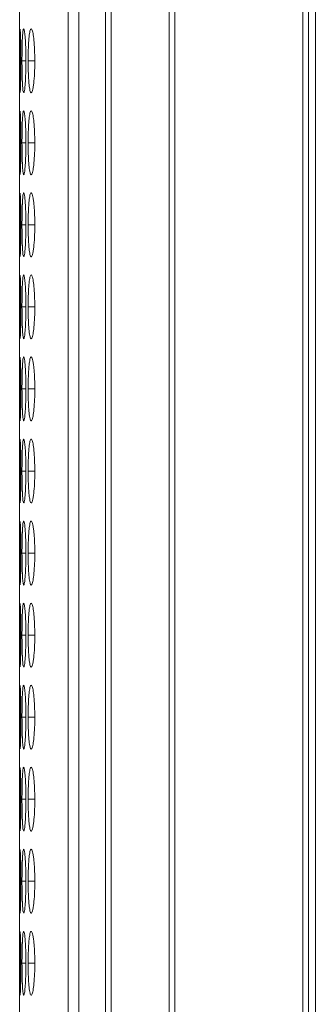
# Model space of a CAD drawing. Units: millimetres. Extents: x 482 to 21998, y 152 to 12871.
# Drawn here: x 7347 to 7361, y 6878 to 6924 of the extents above; entities that cross this region are included whole.
import ezdxf

# ---------------------------------------------------------------- set-up
doc = ezdxf.new("R2010")
doc.units = ezdxf.units.MM
doc.layers.add('Flowair', color=1, linetype='Continuous')

# ---------------------------------------------------------------- blocks, each defined once
blk = doc.blocks.new('elisC150')
at = {"layer": 'Flowair', "linetype": 'Continuous', "lineweight": 15}
for p, q in [((872.004, -2823.628), (-625.996, -2823.628)), ((-327.996, -2824.283), (-626.496, -2824.283)), ((-626.496, -2824.797), (-327.996, -2824.797)), ((-327.996, -2836.843), (-626.496, -2836.843)), ((-626.496, -2837.386), (-327.996, -2837.386)), ((-327.996, -2842.84), (-626.496, -2842.84)), ((-626.496, -2843.378), (-327.996, -2843.378)), ((-626.496, -2845.858), (-327.996, -2845.858)), ((-626.496, -2846.885), (-327.996, -2846.885)), ((-447.346, -2850.015), (-447.346, -2850.64)), ((-439.646, -2850.015), (-439.646, -2850.64)), ((-431.946, -2850.015), (-431.946, -2850.64)), ((-424.246, -2850.015), (-424.246, -2850.64)), ((-416.546, -2850.015), (-416.546, -2850.64)), ((-408.846, -2850.015), (-408.846, -2850.64)), ((-401.146, -2850.015), (-401.146, -2850.64)), ((-393.446, -2850.015), (-393.446, -2850.64)), ((-385.746, -2850.015), (-385.746, -2850.64)), ((-378.046, -2850.015), (-378.046, -2850.64)), ((-370.346, -2850.015), (-370.346, -2850.64)), ((-362.646, -2850.015), (-362.646, -2850.64)), ((-626.496, -2851.437), (-327.996, -2851.437)), ((-447.346, -2850.847), (-447.346, -2851.218)), ((-439.646, -2850.847), (-439.646, -2851.218)), ((-431.946, -2850.847), (-431.946, -2851.218)), ((-424.246, -2850.847), (-424.246, -2851.218)), ((-416.546, -2850.847), (-416.546, -2851.218)), ((-408.846, -2850.847), (-408.846, -2851.218)), ((-401.146, -2850.847), (-401.146, -2851.218)), ((-393.446, -2850.847), (-393.446, -2851.218)), ((-385.746, -2850.847), (-385.746, -2851.218)), ((-378.046, -2850.847), (-378.046, -2851.218)), ((-370.346, -2850.847), (-370.346, -2851.218)), ((-362.646, -2850.847), (-362.646, -2851.218))]:
    blk.add_line(p, q, dxfattribs=at)
for points, knots in [([(-447.346, -2850.015), (-447.699, -2850.018), (-448.397, -2850.026), (-449.292, -2850.091), (-449.953, -2850.179), (-450.333, -2850.284), (-450.384, -2850.394), (-450.074, -2850.491), (-449.448, -2850.568), (-448.608, -2850.622), (-447.843, -2850.639), (-447.422, -2850.639), (-447.346, -2850.64)], [0, 0, 0, 0, 0.11186, 0.220978, 0.325098, 0.432656, 0.544201, 0.653186, 0.755227, 0.865404, 0.975765, 1, 1, 1, 1]), ([(-447.346, -2850.64), (-447.147, -2850.64), (-446.952, -2850.638), (-446.567, -2850.632), (-446.375, -2850.627), (-446.011, -2850.613), (-445.84, -2850.604), (-445.516, -2850.584), (-445.363, -2850.572), (-445.085, -2850.546), (-444.958, -2850.532), (-444.735, -2850.501), (-444.64, -2850.484), (-444.418, -2850.431), (-444.347, -2850.391), (-444.346, -2850.329), (-444.363, -2850.308), (-444.434, -2850.267), (-444.488, -2850.247), (-444.638, -2850.207), (-444.735, -2850.188), (-444.956, -2850.151), (-445.081, -2850.134), (-445.5, -2850.086), (-445.827, -2850.059), (-446.376, -2850.032), (-446.564, -2850.026), (-446.949, -2850.017), (-447.147, -2850.015), (-447.346, -2850.015)], [0, 0, 0, 0, 0.0625, 0.0625, 0.125, 0.125, 0.1875, 0.1875, 0.25, 0.25, 0.3125, 0.3125, 0.375, 0.375, 0.5, 0.5, 0.5625, 0.5625, 0.625, 0.625, 0.6875, 0.6875, 0.75, 0.75, 0.875, 0.875, 0.9375, 0.9375, 1, 1, 1, 1]), ([(-439.646, -2850.015), (-439.999, -2850.018), (-440.697, -2850.026), (-441.592, -2850.091), (-442.253, -2850.179), (-442.633, -2850.284), (-442.684, -2850.394), (-442.374, -2850.491), (-441.748, -2850.568), (-440.908, -2850.622), (-440.143, -2850.639), (-439.722, -2850.639), (-439.646, -2850.64)], [0, 0, 0, 0, 0.11186, 0.220978, 0.325098, 0.432654, 0.544199, 0.653185, 0.755226, 0.865398, 0.975758, 1, 1, 1, 1]), ([(-439.646, -2850.64), (-439.297, -2850.637), (-438.607, -2850.632), (-437.723, -2850.582), (-437.026, -2850.51), (-436.653, -2850.416), (-436.615, -2850.307), (-436.906, -2850.201), (-437.548, -2850.107), (-438.39, -2850.039), (-439.152, -2850.016), (-439.566, -2850.015), (-439.646, -2850.015)], [0, 0, 0, 0, 0.110211, 0.218323, 0.32193, 0.436827, 0.537703, 0.654167, 0.755115, 0.867722, 0.974523, 1, 1, 1, 1]), ([(-431.946, -2850.015), (-432.145, -2850.015), (-432.34, -2850.017), (-432.725, -2850.025), (-432.916, -2850.032), (-433.28, -2850.05), (-433.452, -2850.061), (-433.776, -2850.086), (-433.93, -2850.101), (-434.205, -2850.133), (-434.328, -2850.151), (-434.545, -2850.188), (-434.637, -2850.207), (-434.861, -2850.267), (-434.942, -2850.309), (-434.948, -2850.37), (-434.931, -2850.39), (-434.857, -2850.429), (-434.802, -2850.448), (-434.652, -2850.484), (-434.555, -2850.501), (-434.334, -2850.532), (-434.208, -2850.546), (-433.928, -2850.572), (-433.776, -2850.584), (-433.453, -2850.604), (-433.279, -2850.613), (-432.915, -2850.627), (-432.727, -2850.632), (-432.342, -2850.638), (-432.144, -2850.64), (-431.946, -2850.64)], [0, 0, 0, 0, 0.0625, 0.0625, 0.125, 0.125, 0.1875, 0.1875, 0.25, 0.25, 0.3125, 0.3125, 0.375, 0.375, 0.5, 0.5, 0.5625, 0.5625, 0.625, 0.625, 0.6875, 0.6875, 0.75, 0.75, 0.8125, 0.8125, 0.875, 0.875, 0.9375, 0.9375, 1, 1, 1, 1]), ([(-431.946, -2850.64), (-431.747, -2850.64), (-431.552, -2850.638), (-431.167, -2850.632), (-430.975, -2850.627), (-430.611, -2850.613), (-430.44, -2850.604), (-430.116, -2850.584), (-429.963, -2850.572), (-429.685, -2850.546), (-429.558, -2850.532), (-429.335, -2850.501), (-429.24, -2850.484), (-429.018, -2850.431), (-428.947, -2850.391), (-428.946, -2850.329), (-428.963, -2850.308), (-429.034, -2850.267), (-429.088, -2850.247), (-429.238, -2850.207), (-429.335, -2850.188), (-429.556, -2850.151), (-429.681, -2850.134), (-430.1, -2850.086), (-430.427, -2850.059), (-430.976, -2850.032), (-431.164, -2850.026), (-431.549, -2850.017), (-431.748, -2850.015), (-431.946, -2850.015)], [0, 0, 0, 0, 0.0625, 0.0625, 0.125, 0.125, 0.1875, 0.1875, 0.25, 0.25, 0.3125, 0.3125, 0.375, 0.375, 0.5, 0.5, 0.5625, 0.5625, 0.625, 0.625, 0.6875, 0.6875, 0.75, 0.75, 0.875, 0.875, 0.9375, 0.9375, 1, 1, 1, 1]), ([(-424.246, -2850.015), (-424.599, -2850.018), (-425.297, -2850.026), (-426.192, -2850.091), (-426.853, -2850.179), (-427.233, -2850.284), (-427.284, -2850.394), (-426.974, -2850.491), (-426.348, -2850.568), (-425.508, -2850.622), (-424.743, -2850.639), (-424.322, -2850.639), (-424.246, -2850.64)], [0, 0, 0, 0, 0.11186, 0.220978, 0.325098, 0.432654, 0.544199, 0.653185, 0.755226, 0.865398, 0.975758, 1, 1, 1, 1]), ([(-424.246, -2850.64), (-423.897, -2850.637), (-423.207, -2850.632), (-422.323, -2850.582), (-421.626, -2850.51), (-421.253, -2850.416), (-421.215, -2850.307), (-421.506, -2850.201), (-422.148, -2850.107), (-422.99, -2850.039), (-423.752, -2850.016), (-424.166, -2850.015), (-424.246, -2850.015)], [0, 0, 0, 0, 0.110211, 0.218323, 0.32193, 0.436827, 0.537703, 0.654167, 0.755115, 0.867722, 0.974523, 1, 1, 1, 1]), ([(-416.546, -2850.015), (-416.745, -2850.015), (-416.94, -2850.017), (-417.325, -2850.025), (-417.516, -2850.032), (-417.88, -2850.05), (-418.052, -2850.061), (-418.376, -2850.086), (-418.53, -2850.101), (-418.805, -2850.133), (-418.928, -2850.151), (-419.145, -2850.188), (-419.237, -2850.207), (-419.461, -2850.267), (-419.542, -2850.309), (-419.548, -2850.37), (-419.531, -2850.39), (-419.457, -2850.429), (-419.402, -2850.448), (-419.252, -2850.484), (-419.155, -2850.501), (-418.934, -2850.532), (-418.808, -2850.546), (-418.528, -2850.572), (-418.376, -2850.584), (-418.053, -2850.604), (-417.879, -2850.613), (-417.515, -2850.627), (-417.327, -2850.632), (-416.942, -2850.638), (-416.744, -2850.64), (-416.546, -2850.64)], [0, 0, 0, 0, 0.0625, 0.0625, 0.125, 0.125, 0.1875, 0.1875, 0.25, 0.25, 0.3125, 0.3125, 0.375, 0.375, 0.5, 0.5, 0.5625, 0.5625, 0.625, 0.625, 0.6875, 0.6875, 0.75, 0.75, 0.8125, 0.8125, 0.875, 0.875, 0.9375, 0.9375, 1, 1, 1, 1]), ([(-416.546, -2850.64), (-416.197, -2850.637), (-415.507, -2850.632), (-414.623, -2850.582), (-413.926, -2850.51), (-413.553, -2850.416), (-413.515, -2850.307), (-413.806, -2850.201), (-414.448, -2850.107), (-415.29, -2850.039), (-416.052, -2850.016), (-416.466, -2850.015), (-416.546, -2850.015)], [0, 0, 0, 0, 0.110218, 0.218325, 0.321932, 0.436829, 0.537705, 0.654167, 0.755116, 0.867728, 0.974529, 1, 1, 1, 1]), ([(-408.846, -2850.015), (-409.199, -2850.018), (-409.897, -2850.026), (-410.792, -2850.091), (-411.453, -2850.179), (-411.833, -2850.284), (-411.884, -2850.394), (-411.574, -2850.491), (-410.948, -2850.568), (-410.108, -2850.622), (-409.343, -2850.639), (-408.922, -2850.639), (-408.846, -2850.64)], [0, 0, 0, 0, 0.111866, 0.220978, 0.325098, 0.432656, 0.544201, 0.653187, 0.755227, 0.865404, 0.975758, 1, 1, 1, 1]), ([(-408.846, -2850.64), (-408.647, -2850.64), (-408.452, -2850.638), (-408.067, -2850.632), (-407.875, -2850.627), (-407.511, -2850.613), (-407.34, -2850.604), (-407.016, -2850.584), (-406.863, -2850.572), (-406.585, -2850.546), (-406.458, -2850.532), (-406.235, -2850.501), (-406.14, -2850.484), (-405.918, -2850.431), (-405.847, -2850.391), (-405.846, -2850.329), (-405.863, -2850.308), (-405.934, -2850.267), (-405.988, -2850.247), (-406.138, -2850.207), (-406.235, -2850.188), (-406.456, -2850.151), (-406.581, -2850.134), (-407, -2850.086), (-407.327, -2850.059), (-407.876, -2850.032), (-408.064, -2850.026), (-408.449, -2850.017), (-408.647, -2850.015), (-408.846, -2850.015)], [0, 0, 0, 0, 0.0625, 0.0625, 0.125, 0.125, 0.1875, 0.1875, 0.25, 0.25, 0.3125, 0.3125, 0.375, 0.375, 0.5, 0.5, 0.5625, 0.5625, 0.625, 0.625, 0.6875, 0.6875, 0.75, 0.75, 0.875, 0.875, 0.9375, 0.9375, 1, 1, 1, 1]), ([(-401.146, -2850.015), (-401.345, -2850.015), (-401.54, -2850.017), (-401.925, -2850.025), (-402.116, -2850.032), (-402.48, -2850.05), (-402.652, -2850.061), (-402.976, -2850.086), (-403.13, -2850.101), (-403.405, -2850.133), (-403.528, -2850.151), (-403.745, -2850.188), (-403.837, -2850.207), (-404.061, -2850.267), (-404.142, -2850.309), (-404.148, -2850.37), (-404.131, -2850.39), (-404.057, -2850.429), (-404.002, -2850.448), (-403.852, -2850.484), (-403.755, -2850.501), (-403.534, -2850.532), (-403.408, -2850.546), (-403.128, -2850.572), (-402.976, -2850.584), (-402.653, -2850.604), (-402.479, -2850.613), (-402.115, -2850.627), (-401.927, -2850.632), (-401.542, -2850.638), (-401.344, -2850.64), (-401.146, -2850.64)], [0, 0, 0, 0, 0.0625, 0.0625, 0.125, 0.125, 0.1875, 0.1875, 0.25, 0.25, 0.3125, 0.3125, 0.375, 0.375, 0.5, 0.5, 0.5625, 0.5625, 0.625, 0.625, 0.6875, 0.6875, 0.75, 0.75, 0.8125, 0.8125, 0.875, 0.875, 0.9375, 0.9375, 1, 1, 1, 1]), ([(-401.146, -2850.64), (-400.797, -2850.637), (-400.107, -2850.632), (-399.223, -2850.582), (-398.526, -2850.51), (-398.153, -2850.416), (-398.115, -2850.307), (-398.406, -2850.201), (-399.048, -2850.107), (-399.89, -2850.039), (-400.652, -2850.016), (-401.066, -2850.015), (-401.146, -2850.015)], [0, 0, 0, 0, 0.110217, 0.218324, 0.321931, 0.436828, 0.537704, 0.654168, 0.755116, 0.867729, 0.974523, 1, 1, 1, 1]), ([(-393.446, -2850.015), (-393.799, -2850.018), (-394.497, -2850.026), (-395.392, -2850.091), (-396.053, -2850.179), (-396.433, -2850.284), (-396.484, -2850.394), (-396.174, -2850.491), (-395.548, -2850.568), (-394.708, -2850.622), (-393.943, -2850.639), (-393.522, -2850.639), (-393.446, -2850.64)], [0, 0, 0, 0, 0.111867, 0.220979, 0.325098, 0.432657, 0.544202, 0.653186, 0.755227, 0.865404, 0.975765, 1, 1, 1, 1]), ([(-393.446, -2850.64), (-393.247, -2850.64), (-393.052, -2850.638), (-392.667, -2850.632), (-392.475, -2850.627), (-392.111, -2850.613), (-391.94, -2850.604), (-391.616, -2850.584), (-391.463, -2850.572), (-391.185, -2850.546), (-391.058, -2850.532), (-390.835, -2850.501), (-390.74, -2850.484), (-390.518, -2850.431), (-390.447, -2850.391), (-390.446, -2850.329), (-390.463, -2850.308), (-390.534, -2850.267), (-390.588, -2850.247), (-390.738, -2850.207), (-390.835, -2850.188), (-391.056, -2850.151), (-391.181, -2850.134), (-391.6, -2850.086), (-391.927, -2850.059), (-392.476, -2850.032), (-392.664, -2850.026), (-393.049, -2850.017), (-393.247, -2850.015), (-393.446, -2850.015)], [0, 0, 0, 0, 0.0625, 0.0625, 0.125, 0.125, 0.1875, 0.1875, 0.25, 0.25, 0.3125, 0.3125, 0.375, 0.375, 0.5, 0.5, 0.5625, 0.5625, 0.625, 0.625, 0.6875, 0.6875, 0.75, 0.75, 0.875, 0.875, 0.9375, 0.9375, 1, 1, 1, 1]), ([(-385.746, -2850.015), (-386.099, -2850.018), (-386.797, -2850.026), (-387.692, -2850.091), (-388.353, -2850.179), (-388.733, -2850.284), (-388.784, -2850.394), (-388.474, -2850.491), (-387.848, -2850.568), (-387.008, -2850.622), (-386.243, -2850.639), (-385.822, -2850.639), (-385.746, -2850.64)], [0, 0, 0, 0, 0.11186, 0.220978, 0.325097, 0.432655, 0.5442, 0.653186, 0.755226, 0.865398, 0.975758, 1, 1, 1, 1]), ([(-385.746, -2850.64), (-385.397, -2850.637), (-384.707, -2850.632), (-383.823, -2850.582), (-383.126, -2850.51), (-382.753, -2850.416), (-382.715, -2850.307), (-383.006, -2850.201), (-383.648, -2850.107), (-384.49, -2850.039), (-385.252, -2850.016), (-385.666, -2850.015), (-385.746, -2850.015)], [0, 0, 0, 0, 0.110211, 0.218324, 0.321927, 0.436826, 0.537703, 0.654167, 0.755115, 0.867728, 0.974523, 1, 1, 1, 1]), ([(-378.046, -2850.015), (-378.399, -2850.018), (-379.097, -2850.026), (-379.992, -2850.091), (-380.653, -2850.179), (-381.033, -2850.284), (-381.084, -2850.394), (-380.774, -2850.491), (-380.148, -2850.568), (-379.308, -2850.622), (-378.543, -2850.639), (-378.122, -2850.639), (-378.046, -2850.64)], [0, 0, 0, 0, 0.11186, 0.220978, 0.325098, 0.432656, 0.544201, 0.653186, 0.755227, 0.865404, 0.975765, 1, 1, 1, 1]), ([(-378.046, -2850.64), (-377.847, -2850.64), (-377.652, -2850.638), (-377.267, -2850.632), (-377.075, -2850.627), (-376.711, -2850.613), (-376.54, -2850.604), (-376.216, -2850.584), (-376.063, -2850.572), (-375.785, -2850.546), (-375.658, -2850.532), (-375.435, -2850.501), (-375.34, -2850.484), (-375.118, -2850.431), (-375.047, -2850.391), (-375.046, -2850.329), (-375.063, -2850.308), (-375.134, -2850.267), (-375.188, -2850.247), (-375.338, -2850.207), (-375.435, -2850.188), (-375.656, -2850.151), (-375.781, -2850.134), (-376.2, -2850.086), (-376.527, -2850.059), (-377.076, -2850.032), (-377.264, -2850.026), (-377.649, -2850.017), (-377.847, -2850.015), (-378.046, -2850.015)], [0, 0, 0, 0, 0.0625, 0.0625, 0.125, 0.125, 0.1875, 0.1875, 0.25, 0.25, 0.3125, 0.3125, 0.375, 0.375, 0.5, 0.5, 0.5625, 0.5625, 0.625, 0.625, 0.6875, 0.6875, 0.75, 0.75, 0.875, 0.875, 0.9375, 0.9375, 1, 1, 1, 1]), ([(-370.346, -2850.015), (-370.545, -2850.015), (-370.74, -2850.017), (-371.125, -2850.025), (-371.316, -2850.032), (-371.68, -2850.05), (-371.852, -2850.061), (-372.176, -2850.086), (-372.33, -2850.101), (-372.605, -2850.133), (-372.728, -2850.151), (-372.945, -2850.188), (-373.037, -2850.207), (-373.261, -2850.267), (-373.342, -2850.309), (-373.348, -2850.37), (-373.331, -2850.39), (-373.257, -2850.429), (-373.202, -2850.448), (-373.052, -2850.484), (-372.955, -2850.501), (-372.734, -2850.532), (-372.608, -2850.546), (-372.328, -2850.572), (-372.176, -2850.584), (-371.853, -2850.604), (-371.679, -2850.613), (-371.315, -2850.627), (-371.127, -2850.632), (-370.742, -2850.638), (-370.544, -2850.64), (-370.346, -2850.64)], [0, 0, 0, 0, 0.0625, 0.0625, 0.125, 0.125, 0.1875, 0.1875, 0.25, 0.25, 0.3125, 0.3125, 0.375, 0.375, 0.5, 0.5, 0.5625, 0.5625, 0.625, 0.625, 0.6875, 0.6875, 0.75, 0.75, 0.8125, 0.8125, 0.875, 0.875, 0.9375, 0.9375, 1, 1, 1, 1]), ([(-370.346, -2850.64), (-370.147, -2850.64), (-369.952, -2850.638), (-369.567, -2850.632), (-369.375, -2850.627), (-369.011, -2850.613), (-368.84, -2850.604), (-368.516, -2850.584), (-368.363, -2850.572), (-368.085, -2850.546), (-367.958, -2850.532), (-367.735, -2850.501), (-367.64, -2850.484), (-367.418, -2850.431), (-367.347, -2850.391), (-367.346, -2850.329), (-367.363, -2850.308), (-367.434, -2850.267), (-367.488, -2850.247), (-367.638, -2850.207), (-367.735, -2850.188), (-367.956, -2850.151), (-368.081, -2850.134), (-368.5, -2850.086), (-368.827, -2850.059), (-369.376, -2850.032), (-369.564, -2850.026), (-369.949, -2850.017), (-370.148, -2850.015), (-370.346, -2850.015)], [0, 0, 0, 0, 0.0625, 0.0625, 0.125, 0.125, 0.1875, 0.1875, 0.25, 0.25, 0.3125, 0.3125, 0.375, 0.375, 0.5, 0.5, 0.5625, 0.5625, 0.625, 0.625, 0.6875, 0.6875, 0.75, 0.75, 0.875, 0.875, 0.9375, 0.9375, 1, 1, 1, 1]), ([(-362.646, -2850.015), (-362.845, -2850.015), (-363.04, -2850.017), (-363.425, -2850.025), (-363.616, -2850.032), (-363.98, -2850.05), (-364.152, -2850.061), (-364.476, -2850.086), (-364.63, -2850.101), (-364.905, -2850.133), (-365.028, -2850.151), (-365.245, -2850.188), (-365.337, -2850.207), (-365.561, -2850.267), (-365.642, -2850.309), (-365.648, -2850.37), (-365.631, -2850.39), (-365.557, -2850.429), (-365.502, -2850.448), (-365.352, -2850.484), (-365.255, -2850.501), (-365.034, -2850.532), (-364.908, -2850.546), (-364.628, -2850.572), (-364.476, -2850.584), (-364.153, -2850.604), (-363.979, -2850.613), (-363.615, -2850.627), (-363.427, -2850.632), (-363.042, -2850.638), (-362.844, -2850.64), (-362.646, -2850.64)], [0, 0, 0, 0, 0.0625, 0.0625, 0.125, 0.125, 0.1875, 0.1875, 0.25, 0.25, 0.3125, 0.3125, 0.375, 0.375, 0.5, 0.5, 0.5625, 0.5625, 0.625, 0.625, 0.6875, 0.6875, 0.75, 0.75, 0.8125, 0.8125, 0.875, 0.875, 0.9375, 0.9375, 1, 1, 1, 1]), ([(-362.646, -2850.64), (-362.297, -2850.637), (-361.607, -2850.632), (-360.723, -2850.582), (-360.026, -2850.51), (-359.653, -2850.416), (-359.615, -2850.307), (-359.906, -2850.201), (-360.548, -2850.107), (-361.39, -2850.039), (-362.152, -2850.016), (-362.566, -2850.015), (-362.646, -2850.015)], [0, 0, 0, 0, 0.110218, 0.218327, 0.321932, 0.436829, 0.537705, 0.654169, 0.755116, 0.867728, 0.974526, 1, 1, 1, 1]), ([(-447.346, -2850.847), (-447.699, -2850.849), (-448.397, -2850.854), (-449.292, -2850.896), (-449.953, -2850.951), (-450.333, -2851.016), (-450.384, -2851.081), (-450.074, -2851.137), (-449.448, -2851.18), (-448.608, -2851.209), (-447.843, -2851.217), (-447.422, -2851.218), (-447.346, -2851.218)], [0, 0, 0, 0, 0.11186, 0.220978, 0.325098, 0.432656, 0.544201, 0.653186, 0.755227, 0.865404, 0.975765, 1, 1, 1, 1]), ([(-450.321, -2851.408), (-450.242, -2851.413), (-450.089, -2851.423), (-449.444, -2851.431), (-448.61, -2851.435), (-447.843, -2851.435), (-447.422, -2851.435), (-447.346, -2851.435)], [0, 0, 0, 0, 0.239107, 0.46298, 0.704703, 0.946829, 1, 1, 1, 1]), ([(-447.346, -2851.319), (-447.699, -2851.32), (-448.396, -2851.323), (-449.295, -2851.341), (-449.944, -2851.363), (-450.313, -2851.385), (-450.307, -2851.396), (-450.304, -2851.4)], [0, 0, 0, 0, 0.22239, 0.439327, 0.646328, 0.860164, 1, 1, 1, 1]), ([(-447.346, -2851.218), (-447.147, -2851.218), (-446.952, -2851.217), (-446.567, -2851.214), (-446.375, -2851.211), (-446.011, -2851.204), (-445.84, -2851.199), (-445.516, -2851.188), (-445.363, -2851.182), (-445.085, -2851.168), (-444.958, -2851.16), (-444.735, -2851.142), (-444.64, -2851.133), (-444.418, -2851.103), (-444.347, -2851.079), (-444.346, -2851.043), (-444.363, -2851.03), (-444.434, -2851.005), (-444.488, -2850.993), (-444.638, -2850.969), (-444.735, -2850.957), (-444.956, -2850.934), (-445.081, -2850.923), (-445.5, -2850.893), (-445.827, -2850.876), (-446.376, -2850.859), (-446.564, -2850.854), (-446.949, -2850.848), (-447.147, -2850.847), (-447.346, -2850.847)], [0, 0, 0, 0, 0.0625, 0.0625, 0.125, 0.125, 0.1875, 0.1875, 0.25, 0.25, 0.3125, 0.3125, 0.375, 0.375, 0.5, 0.5, 0.5625, 0.5625, 0.625, 0.625, 0.6875, 0.6875, 0.75, 0.75, 0.875, 0.875, 0.9375, 0.9375, 1, 1, 1, 1]), ([(-444.378, -2851.399), (-444.37, -2851.397), (-444.335, -2851.388), (-444.619, -2851.369), (-445.244, -2851.345), (-446.091, -2851.326), (-446.852, -2851.32), (-447.266, -2851.319), (-447.346, -2851.319)], [0, 0, 0, 0, 0.075061, 0.308078, 0.510044, 0.735356, 0.949039, 1, 1, 1, 1]), ([(-447.346, -2851.435), (-446.999, -2851.435), (-446.66, -2851.435), (-446.005, -2851.434), (-445.71, -2851.433), (-445.31, -2851.43), (-445.187, -2851.429), (-444.961, -2851.427), (-444.857, -2851.426), (-444.586, -2851.42), (-444.466, -2851.416), (-444.401, -2851.41)], [0, 0, 0, 0, 0.25, 0.25, 0.5, 0.5, 0.625, 0.625, 0.75, 0.75, 1, 1, 1, 1]), ([(-439.646, -2850.847), (-439.999, -2850.849), (-440.697, -2850.854), (-441.592, -2850.896), (-442.253, -2850.951), (-442.633, -2851.016), (-442.684, -2851.081), (-442.374, -2851.137), (-441.748, -2851.18), (-440.908, -2851.209), (-440.143, -2851.217), (-439.722, -2851.218), (-439.646, -2851.218)], [0, 0, 0, 0, 0.11186, 0.220978, 0.325098, 0.432653, 0.544199, 0.653185, 0.755226, 0.865398, 0.975758, 1, 1, 1, 1]), ([(-442.621, -2851.408), (-442.542, -2851.413), (-442.388, -2851.423), (-441.744, -2851.431), (-440.91, -2851.435), (-440.143, -2851.435), (-439.722, -2851.435), (-439.646, -2851.435)], [0, 0, 0, 0, 0.239109, 0.462981, 0.704692, 0.946815, 1, 1, 1, 1]), ([(-439.646, -2851.319), (-439.999, -2851.32), (-440.696, -2851.323), (-441.595, -2851.341), (-442.244, -2851.363), (-442.613, -2851.385), (-442.606, -2851.396), (-442.604, -2851.4)], [0, 0, 0, 0, 0.222391, 0.439329, 0.646331, 0.860164, 1, 1, 1, 1]), ([(-439.646, -2851.218), (-439.297, -2851.216), (-438.607, -2851.214), (-437.723, -2851.187), (-437.026, -2851.148), (-436.653, -2851.095), (-436.615, -2851.03), (-436.906, -2850.965), (-437.548, -2850.906), (-438.39, -2850.863), (-439.152, -2850.848), (-439.566, -2850.847), (-439.646, -2850.847)], [0, 0, 0, 0, 0.110211, 0.218324, 0.32193, 0.436827, 0.537703, 0.654167, 0.755115, 0.867722, 0.974523, 1, 1, 1, 1]), ([(-436.678, -2851.399), (-436.67, -2851.397), (-436.635, -2851.388), (-436.919, -2851.369), (-437.544, -2851.345), (-438.391, -2851.326), (-439.152, -2851.32), (-439.566, -2851.319), (-439.646, -2851.319)], [0, 0, 0, 0, 0.07506, 0.308075, 0.510047, 0.735346, 0.949027, 1, 1, 1, 1]), ([(-439.646, -2851.435), (-439.297, -2851.435), (-438.606, -2851.435), (-437.727, -2851.432), (-437.011, -2851.425), (-436.808, -2851.416), (-436.701, -2851.41)], [0, 0, 0, 0, 0.2522991, 0.4997941, 0.7369745, 1, 1, 1, 1]), ([(-431.946, -2850.847), (-432.145, -2850.847), (-432.34, -2850.848), (-432.725, -2850.854), (-432.916, -2850.858), (-433.28, -2850.87), (-433.452, -2850.877), (-433.776, -2850.893), (-433.93, -2850.902), (-434.205, -2850.923), (-434.328, -2850.934), (-434.545, -2850.957), (-434.637, -2850.969), (-434.861, -2851.005), (-434.942, -2851.031), (-434.948, -2851.067), (-434.931, -2851.079), (-434.857, -2851.102), (-434.802, -2851.113), (-434.652, -2851.133), (-434.555, -2851.142), (-434.334, -2851.16), (-434.208, -2851.168), (-433.928, -2851.182), (-433.776, -2851.188), (-433.453, -2851.199), (-433.279, -2851.204), (-432.915, -2851.211), (-432.727, -2851.214), (-432.342, -2851.217), (-432.144, -2851.218), (-431.946, -2851.218)], [0, 0, 0, 0, 0.0625, 0.0625, 0.125, 0.125, 0.1875, 0.1875, 0.25, 0.25, 0.3125, 0.3125, 0.375, 0.375, 0.5, 0.5, 0.5625, 0.5625, 0.625, 0.625, 0.6875, 0.6875, 0.75, 0.75, 0.8125, 0.8125, 0.875, 0.875, 0.9375, 0.9375, 1, 1, 1, 1]), ([(-434.921, -2851.408), (-434.842, -2851.413), (-434.689, -2851.423), (-434.044, -2851.431), (-433.21, -2851.435), (-432.443, -2851.435), (-432.022, -2851.435), (-431.946, -2851.435)], [0, 0, 0, 0, 0.239107, 0.46298, 0.704703, 0.946829, 1, 1, 1, 1]), ([(-431.946, -2851.319), (-432.299, -2851.32), (-432.996, -2851.323), (-433.895, -2851.341), (-434.544, -2851.363), (-434.913, -2851.385), (-434.907, -2851.396), (-434.904, -2851.4)], [0, 0, 0, 0, 0.22239, 0.439327, 0.646328, 0.860164, 1, 1, 1, 1]), ([(-431.946, -2851.218), (-431.747, -2851.218), (-431.552, -2851.217), (-431.167, -2851.214), (-430.975, -2851.211), (-430.611, -2851.204), (-430.44, -2851.199), (-430.116, -2851.188), (-429.963, -2851.182), (-429.685, -2851.168), (-429.558, -2851.16), (-429.335, -2851.142), (-429.24, -2851.133), (-429.018, -2851.103), (-428.947, -2851.079), (-428.946, -2851.043), (-428.963, -2851.03), (-429.034, -2851.005), (-429.088, -2850.993), (-429.238, -2850.969), (-429.335, -2850.957), (-429.556, -2850.934), (-429.681, -2850.923), (-430.1, -2850.893), (-430.427, -2850.876), (-430.976, -2850.859), (-431.164, -2850.854), (-431.549, -2850.848), (-431.748, -2850.847), (-431.946, -2850.847)], [0, 0, 0, 0, 0.0625, 0.0625, 0.125, 0.125, 0.1875, 0.1875, 0.25, 0.25, 0.3125, 0.3125, 0.375, 0.375, 0.5, 0.5, 0.5625, 0.5625, 0.625, 0.625, 0.6875, 0.6875, 0.75, 0.75, 0.875, 0.875, 0.9375, 0.9375, 1, 1, 1, 1]), ([(-428.978, -2851.399), (-428.97, -2851.397), (-428.935, -2851.388), (-429.219, -2851.369), (-429.844, -2851.345), (-430.691, -2851.326), (-431.452, -2851.32), (-431.866, -2851.319), (-431.946, -2851.319)], [0, 0, 0, 0, 0.075061, 0.308078, 0.510044, 0.735356, 0.949039, 1, 1, 1, 1]), ([(-431.946, -2851.435), (-431.597, -2851.435), (-430.906, -2851.435), (-430.027, -2851.432), (-429.311, -2851.425), (-429.108, -2851.416), (-429.001, -2851.41)], [0, 0, 0, 0, 0.252313, 0.499795, 0.736975, 1, 1, 1, 1]), ([(-424.246, -2850.847), (-424.599, -2850.849), (-425.297, -2850.854), (-426.192, -2850.896), (-426.853, -2850.951), (-427.233, -2851.016), (-427.284, -2851.081), (-426.974, -2851.137), (-426.348, -2851.18), (-425.508, -2851.209), (-424.743, -2851.217), (-424.322, -2851.218), (-424.246, -2851.218)], [0, 0, 0, 0, 0.11186, 0.220978, 0.325098, 0.432653, 0.544199, 0.653185, 0.755226, 0.865398, 0.975758, 1, 1, 1, 1]), ([(-427.221, -2851.408), (-427.142, -2851.413), (-426.989, -2851.423), (-426.344, -2851.431), (-425.51, -2851.435), (-424.743, -2851.435), (-424.322, -2851.435), (-424.246, -2851.435)], [0, 0, 0, 0, 0.239109, 0.462981, 0.704692, 0.946815, 1, 1, 1, 1]), ([(-424.246, -2851.319), (-424.599, -2851.32), (-425.296, -2851.323), (-426.195, -2851.341), (-426.844, -2851.363), (-427.213, -2851.385), (-427.207, -2851.396), (-427.204, -2851.4)], [0, 0, 0, 0, 0.222391, 0.439329, 0.646331, 0.860164, 1, 1, 1, 1]), ([(-424.246, -2851.218), (-423.897, -2851.216), (-423.207, -2851.214), (-422.323, -2851.187), (-421.626, -2851.148), (-421.253, -2851.095), (-421.215, -2851.03), (-421.506, -2850.965), (-422.148, -2850.906), (-422.99, -2850.863), (-423.752, -2850.848), (-424.166, -2850.847), (-424.246, -2850.847)], [0, 0, 0, 0, 0.110211, 0.218324, 0.32193, 0.436827, 0.537703, 0.654167, 0.755115, 0.867722, 0.974523, 1, 1, 1, 1]), ([(-421.278, -2851.399), (-421.27, -2851.397), (-421.235, -2851.388), (-421.519, -2851.369), (-422.144, -2851.345), (-422.991, -2851.326), (-423.752, -2851.32), (-424.166, -2851.319), (-424.246, -2851.319)], [0, 0, 0, 0, 0.07506, 0.308075, 0.510047, 0.735346, 0.949027, 1, 1, 1, 1]), ([(-424.246, -2851.435), (-423.897, -2851.435), (-423.206, -2851.435), (-422.327, -2851.432), (-421.611, -2851.425), (-421.408, -2851.416), (-421.301, -2851.41)], [0, 0, 0, 0, 0.2522991, 0.4997941, 0.7369745, 1, 1, 1, 1]), ([(-416.546, -2850.847), (-416.745, -2850.847), (-416.94, -2850.848), (-417.325, -2850.854), (-417.516, -2850.858), (-417.88, -2850.87), (-418.052, -2850.877), (-418.376, -2850.893), (-418.53, -2850.902), (-418.805, -2850.923), (-418.928, -2850.934), (-419.145, -2850.957), (-419.237, -2850.969), (-419.461, -2851.005), (-419.542, -2851.031), (-419.548, -2851.067), (-419.531, -2851.079), (-419.457, -2851.102), (-419.402, -2851.113), (-419.252, -2851.133), (-419.155, -2851.142), (-418.934, -2851.16), (-418.808, -2851.168), (-418.528, -2851.182), (-418.376, -2851.188), (-418.053, -2851.199), (-417.879, -2851.204), (-417.515, -2851.211), (-417.327, -2851.214), (-416.942, -2851.217), (-416.744, -2851.218), (-416.546, -2851.218)], [0, 0, 0, 0, 0.0625, 0.0625, 0.125, 0.125, 0.1875, 0.1875, 0.25, 0.25, 0.3125, 0.3125, 0.375, 0.375, 0.5, 0.5, 0.5625, 0.5625, 0.625, 0.625, 0.6875, 0.6875, 0.75, 0.75, 0.8125, 0.8125, 0.875, 0.875, 0.9375, 0.9375, 1, 1, 1, 1]), ([(-419.521, -2851.408), (-419.442, -2851.413), (-419.289, -2851.423), (-418.644, -2851.431), (-417.81, -2851.435), (-417.043, -2851.435), (-416.622, -2851.435), (-416.546, -2851.435)], [0, 0, 0, 0, 0.239107, 0.462989, 0.704703, 0.946829, 1, 1, 1, 1]), ([(-416.546, -2851.319), (-416.899, -2851.32), (-417.596, -2851.323), (-418.495, -2851.341), (-419.144, -2851.363), (-419.513, -2851.385), (-419.507, -2851.396), (-419.504, -2851.4)], [0, 0, 0, 0, 0.22239, 0.439328, 0.646328, 0.860165, 1, 1, 1, 1]), ([(-416.546, -2851.218), (-416.197, -2851.216), (-415.507, -2851.214), (-414.623, -2851.187), (-413.926, -2851.148), (-413.553, -2851.095), (-413.515, -2851.03), (-413.806, -2850.965), (-414.448, -2850.906), (-415.29, -2850.863), (-416.052, -2850.848), (-416.466, -2850.847), (-416.546, -2850.847)], [0, 0, 0, 0, 0.110218, 0.218325, 0.321932, 0.436829, 0.537705, 0.654167, 0.755116, 0.867728, 0.974529, 1, 1, 1, 1]), ([(-413.578, -2851.399), (-413.57, -2851.397), (-413.535, -2851.388), (-413.819, -2851.369), (-414.444, -2851.345), (-415.291, -2851.326), (-416.052, -2851.32), (-416.466, -2851.319), (-416.546, -2851.319)], [0, 0, 0, 0, 0.0750605, 0.308073, 0.5100458, 0.7353569, 0.9490394, 1, 1, 1, 1]), ([(-416.546, -2851.435), (-416.197, -2851.435), (-415.506, -2851.435), (-414.627, -2851.432), (-413.911, -2851.425), (-413.708, -2851.416), (-413.601, -2851.41)], [0, 0, 0, 0, 0.252313, 0.499795, 0.736975, 1, 1, 1, 1]), ([(-408.846, -2850.847), (-409.199, -2850.849), (-409.897, -2850.854), (-410.792, -2850.896), (-411.453, -2850.951), (-411.833, -2851.016), (-411.884, -2851.081), (-411.574, -2851.137), (-410.948, -2851.18), (-410.108, -2851.209), (-409.343, -2851.217), (-408.922, -2851.218), (-408.846, -2851.218)], [0, 0, 0, 0, 0.111866, 0.220978, 0.325098, 0.432656, 0.544201, 0.653187, 0.755227, 0.865404, 0.975758, 1, 1, 1, 1]), ([(-411.821, -2851.408), (-411.742, -2851.413), (-411.589, -2851.423), (-410.944, -2851.431), (-410.11, -2851.435), (-409.343, -2851.435), (-408.922, -2851.435), (-408.846, -2851.435)], [0, 0, 0, 0, 0.23911, 0.462982, 0.704704, 0.946815, 1, 1, 1, 1]), ([(-408.846, -2851.319), (-409.199, -2851.32), (-409.896, -2851.323), (-410.795, -2851.341), (-411.444, -2851.363), (-411.813, -2851.385), (-411.807, -2851.396), (-411.804, -2851.4)], [0, 0, 0, 0, 0.222402, 0.439328, 0.646328, 0.860164, 1, 1, 1, 1]), ([(-408.846, -2851.218), (-408.647, -2851.218), (-408.452, -2851.217), (-408.067, -2851.214), (-407.875, -2851.211), (-407.511, -2851.204), (-407.34, -2851.199), (-407.016, -2851.188), (-406.863, -2851.182), (-406.585, -2851.168), (-406.458, -2851.16), (-406.235, -2851.142), (-406.14, -2851.133), (-405.918, -2851.103), (-405.847, -2851.079), (-405.846, -2851.043), (-405.863, -2851.03), (-405.934, -2851.005), (-405.988, -2850.993), (-406.138, -2850.969), (-406.235, -2850.957), (-406.456, -2850.934), (-406.581, -2850.923), (-407, -2850.893), (-407.327, -2850.876), (-407.876, -2850.859), (-408.064, -2850.854), (-408.449, -2850.848), (-408.647, -2850.847), (-408.846, -2850.847)], [0, 0, 0, 0, 0.0625, 0.0625, 0.125, 0.125, 0.1875, 0.1875, 0.25, 0.25, 0.3125, 0.3125, 0.375, 0.375, 0.5, 0.5, 0.5625, 0.5625, 0.625, 0.625, 0.6875, 0.6875, 0.75, 0.75, 0.875, 0.875, 0.9375, 0.9375, 1, 1, 1, 1]), ([(-405.878, -2851.399), (-405.87, -2851.397), (-405.835, -2851.388), (-406.119, -2851.369), (-406.744, -2851.345), (-407.591, -2851.326), (-408.352, -2851.32), (-408.766, -2851.319), (-408.846, -2851.319)], [0, 0, 0, 0, 0.075061, 0.308079, 0.510053, 0.735355, 0.949039, 1, 1, 1, 1]), ([(-408.846, -2851.435), (-408.499, -2851.435), (-408.16, -2851.435), (-407.505, -2851.434), (-407.21, -2851.433), (-406.81, -2851.43), (-406.687, -2851.429), (-406.461, -2851.427), (-406.357, -2851.426), (-406.086, -2851.42), (-405.966, -2851.416), (-405.901, -2851.41)], [0, 0, 0, 0, 0.25, 0.25, 0.5, 0.5, 0.625, 0.625, 0.75, 0.75, 1, 1, 1, 1]), ([(-401.146, -2850.847), (-401.345, -2850.847), (-401.54, -2850.848), (-401.925, -2850.854), (-402.116, -2850.858), (-402.48, -2850.87), (-402.652, -2850.877), (-402.976, -2850.893), (-403.13, -2850.902), (-403.405, -2850.923), (-403.528, -2850.934), (-403.745, -2850.957), (-403.837, -2850.969), (-404.061, -2851.005), (-404.142, -2851.031), (-404.148, -2851.067), (-404.131, -2851.079), (-404.057, -2851.102), (-404.002, -2851.113), (-403.852, -2851.133), (-403.755, -2851.142), (-403.534, -2851.16), (-403.408, -2851.168), (-403.128, -2851.182), (-402.976, -2851.188), (-402.653, -2851.199), (-402.479, -2851.204), (-402.115, -2851.211), (-401.927, -2851.214), (-401.542, -2851.217), (-401.344, -2851.218), (-401.146, -2851.218)], [0, 0, 0, 0, 0.0625, 0.0625, 0.125, 0.125, 0.1875, 0.1875, 0.25, 0.25, 0.3125, 0.3125, 0.375, 0.375, 0.5, 0.5, 0.5625, 0.5625, 0.625, 0.625, 0.6875, 0.6875, 0.75, 0.75, 0.8125, 0.8125, 0.875, 0.875, 0.9375, 0.9375, 1, 1, 1, 1]), ([(-404.121, -2851.408), (-404.074, -2851.414), (-403.965, -2851.419), (-403.702, -2851.424), (-403.601, -2851.426), (-403.375, -2851.429), (-403.249, -2851.43), (-402.979, -2851.432), (-402.836, -2851.433), (-402.531, -2851.434), (-402.367, -2851.434), (-402.032, -2851.435), (-401.86, -2851.435), (-401.507, -2851.435), (-401.327, -2851.435), (-401.146, -2851.435)], [0, 0, 0, 0, 0.25, 0.25, 0.375, 0.375, 0.5, 0.5, 0.625, 0.625, 0.75, 0.75, 0.875, 0.875, 1, 1, 1, 1]), ([(-401.146, -2851.319), (-401.499, -2851.32), (-402.196, -2851.323), (-403.095, -2851.341), (-403.744, -2851.363), (-404.113, -2851.385), (-404.107, -2851.396), (-404.104, -2851.4)], [0, 0, 0, 0, 0.22239, 0.439328, 0.646328, 0.860164, 1, 1, 1, 1]), ([(-401.146, -2851.218), (-400.797, -2851.216), (-400.107, -2851.214), (-399.223, -2851.187), (-398.526, -2851.148), (-398.153, -2851.095), (-398.115, -2851.03), (-398.406, -2850.965), (-399.048, -2850.906), (-399.89, -2850.863), (-400.652, -2850.848), (-401.066, -2850.847), (-401.146, -2850.847)], [0, 0, 0, 0, 0.110217, 0.218324, 0.321931, 0.436828, 0.537704, 0.654168, 0.755116, 0.867729, 0.974523, 1, 1, 1, 1]), ([(-398.178, -2851.399), (-398.17, -2851.397), (-398.135, -2851.388), (-398.419, -2851.369), (-399.044, -2851.345), (-399.891, -2851.326), (-400.652, -2851.32), (-401.066, -2851.319), (-401.146, -2851.319)], [0, 0, 0, 0, 0.07506, 0.308075, 0.510047, 0.735358, 0.949027, 1, 1, 1, 1]), ([(-401.146, -2851.435), (-400.797, -2851.435), (-400.106, -2851.435), (-399.227, -2851.432), (-398.511, -2851.425), (-398.308, -2851.416), (-398.201, -2851.41)], [0, 0, 0, 0, 0.252313, 0.499795, 0.736975, 1, 1, 1, 1]), ([(-393.446, -2850.847), (-393.799, -2850.849), (-394.497, -2850.854), (-395.392, -2850.896), (-396.053, -2850.951), (-396.433, -2851.016), (-396.484, -2851.081), (-396.174, -2851.137), (-395.548, -2851.18), (-394.708, -2851.209), (-393.943, -2851.217), (-393.522, -2851.218), (-393.446, -2851.218)], [0, 0, 0, 0, 0.111867, 0.220979, 0.325098, 0.432657, 0.544202, 0.653186, 0.755227, 0.865404, 0.975765, 1, 1, 1, 1]), ([(-396.421, -2851.408), (-396.342, -2851.413), (-396.189, -2851.423), (-395.544, -2851.431), (-394.71, -2851.435), (-393.943, -2851.435), (-393.522, -2851.435), (-393.446, -2851.435)], [0, 0, 0, 0, 0.239107, 0.46298, 0.704703, 0.946829, 1, 1, 1, 1]), ([(-393.446, -2851.319), (-393.799, -2851.32), (-394.496, -2851.323), (-395.395, -2851.341), (-396.044, -2851.363), (-396.413, -2851.385), (-396.407, -2851.396), (-396.404, -2851.4)], [0, 0, 0, 0, 0.222402, 0.439328, 0.646328, 0.860165, 1, 1, 1, 1]), ([(-393.446, -2851.218), (-393.247, -2851.218), (-393.052, -2851.217), (-392.667, -2851.214), (-392.475, -2851.211), (-392.111, -2851.204), (-391.94, -2851.199), (-391.616, -2851.188), (-391.463, -2851.182), (-391.185, -2851.168), (-391.058, -2851.16), (-390.835, -2851.142), (-390.74, -2851.133), (-390.518, -2851.103), (-390.447, -2851.079), (-390.446, -2851.043), (-390.463, -2851.03), (-390.534, -2851.005), (-390.588, -2850.993), (-390.738, -2850.969), (-390.835, -2850.957), (-391.056, -2850.934), (-391.181, -2850.923), (-391.6, -2850.893), (-391.927, -2850.876), (-392.476, -2850.859), (-392.664, -2850.854), (-393.049, -2850.848), (-393.247, -2850.847), (-393.446, -2850.847)], [0, 0, 0, 0, 0.0625, 0.0625, 0.125, 0.125, 0.1875, 0.1875, 0.25, 0.25, 0.3125, 0.3125, 0.375, 0.375, 0.5, 0.5, 0.5625, 0.5625, 0.625, 0.625, 0.6875, 0.6875, 0.75, 0.75, 0.875, 0.875, 0.9375, 0.9375, 1, 1, 1, 1]), ([(-390.478, -2851.399), (-390.47, -2851.397), (-390.435, -2851.388), (-390.719, -2851.369), (-391.344, -2851.345), (-392.191, -2851.326), (-392.952, -2851.32), (-393.366, -2851.319), (-393.446, -2851.319)], [0, 0, 0, 0, 0.075061, 0.308078, 0.510044, 0.735356, 0.949039, 1, 1, 1, 1]), ([(-393.446, -2851.435), (-393.099, -2851.435), (-392.76, -2851.435), (-392.105, -2851.434), (-391.81, -2851.433), (-391.41, -2851.43), (-391.287, -2851.429), (-391.061, -2851.427), (-390.957, -2851.426), (-390.686, -2851.42), (-390.566, -2851.416), (-390.501, -2851.41)], [0, 0, 0, 0, 0.25, 0.25, 0.5, 0.5, 0.625, 0.625, 0.75, 0.75, 1, 1, 1, 1]), ([(-385.746, -2850.847), (-386.099, -2850.849), (-386.797, -2850.854), (-387.692, -2850.896), (-388.353, -2850.951), (-388.733, -2851.016), (-388.784, -2851.081), (-388.474, -2851.137), (-387.848, -2851.18), (-387.008, -2851.209), (-386.243, -2851.217), (-385.822, -2851.218), (-385.746, -2851.218)], [0, 0, 0, 0, 0.11186, 0.220978, 0.325097, 0.432655, 0.5442, 0.653186, 0.755226, 0.865398, 0.975758, 1, 1, 1, 1]), ([(-388.721, -2851.408), (-388.642, -2851.413), (-388.488, -2851.423), (-387.844, -2851.431), (-387.01, -2851.435), (-386.243, -2851.435), (-385.822, -2851.435), (-385.746, -2851.435)], [0, 0, 0, 0, 0.239109, 0.462981, 0.704692, 0.946815, 1, 1, 1, 1]), ([(-385.746, -2851.319), (-386.099, -2851.32), (-386.796, -2851.323), (-387.695, -2851.341), (-388.344, -2851.363), (-388.713, -2851.385), (-388.707, -2851.396), (-388.704, -2851.4)], [0, 0, 0, 0, 0.22239, 0.439328, 0.646328, 0.860165, 1, 1, 1, 1]), ([(-385.746, -2851.218), (-385.397, -2851.216), (-384.707, -2851.214), (-383.823, -2851.187), (-383.126, -2851.148), (-382.753, -2851.095), (-382.715, -2851.03), (-383.006, -2850.965), (-383.648, -2850.906), (-384.49, -2850.863), (-385.252, -2850.848), (-385.666, -2850.847), (-385.746, -2850.847)], [0, 0, 0, 0, 0.110211, 0.218324, 0.321927, 0.436826, 0.537703, 0.654167, 0.755115, 0.867728, 0.974523, 1, 1, 1, 1]), ([(-382.778, -2851.399), (-382.77, -2851.397), (-382.735, -2851.388), (-383.019, -2851.369), (-383.644, -2851.345), (-384.491, -2851.326), (-385.252, -2851.32), (-385.666, -2851.319), (-385.746, -2851.319)], [0, 0, 0, 0, 0.07506, 0.308075, 0.510047, 0.735358, 0.949027, 1, 1, 1, 1]), ([(-385.746, -2851.435), (-385.397, -2851.435), (-384.706, -2851.435), (-383.827, -2851.432), (-383.111, -2851.425), (-382.908, -2851.416), (-382.801, -2851.41)], [0, 0, 0, 0, 0.2523, 0.499796, 0.736968, 1, 1, 1, 1]), ([(-378.046, -2850.847), (-378.399, -2850.849), (-379.097, -2850.854), (-379.992, -2850.896), (-380.653, -2850.951), (-381.033, -2851.016), (-381.084, -2851.081), (-380.774, -2851.137), (-380.148, -2851.18), (-379.308, -2851.209), (-378.543, -2851.217), (-378.122, -2851.218), (-378.046, -2851.218)], [0, 0, 0, 0, 0.11186, 0.220978, 0.325098, 0.432656, 0.544201, 0.653186, 0.755227, 0.865404, 0.975765, 1, 1, 1, 1]), ([(-381.021, -2851.408), (-380.942, -2851.413), (-380.789, -2851.423), (-380.144, -2851.431), (-379.31, -2851.435), (-378.543, -2851.435), (-378.122, -2851.435), (-378.046, -2851.435)], [0, 0, 0, 0, 0.239107, 0.46298, 0.704703, 0.946829, 1, 1, 1, 1]), ([(-378.046, -2851.319), (-378.399, -2851.32), (-379.096, -2851.323), (-379.995, -2851.341), (-380.644, -2851.363), (-381.013, -2851.385), (-381.007, -2851.396), (-381.004, -2851.4)], [0, 0, 0, 0, 0.22239, 0.439327, 0.646328, 0.860164, 1, 1, 1, 1]), ([(-378.046, -2851.218), (-377.847, -2851.218), (-377.652, -2851.217), (-377.267, -2851.214), (-377.075, -2851.211), (-376.711, -2851.204), (-376.54, -2851.199), (-376.216, -2851.188), (-376.063, -2851.182), (-375.785, -2851.168), (-375.658, -2851.16), (-375.435, -2851.142), (-375.34, -2851.133), (-375.118, -2851.103), (-375.047, -2851.079), (-375.046, -2851.043), (-375.063, -2851.03), (-375.134, -2851.005), (-375.188, -2850.993), (-375.338, -2850.969), (-375.435, -2850.957), (-375.656, -2850.934), (-375.781, -2850.923), (-376.2, -2850.893), (-376.527, -2850.876), (-377.076, -2850.859), (-377.264, -2850.854), (-377.649, -2850.848), (-377.847, -2850.847), (-378.046, -2850.847)], [0, 0, 0, 0, 0.0625, 0.0625, 0.125, 0.125, 0.1875, 0.1875, 0.25, 0.25, 0.3125, 0.3125, 0.375, 0.375, 0.5, 0.5, 0.5625, 0.5625, 0.625, 0.625, 0.6875, 0.6875, 0.75, 0.75, 0.875, 0.875, 0.9375, 0.9375, 1, 1, 1, 1]), ([(-375.078, -2851.399), (-375.07, -2851.397), (-375.035, -2851.388), (-375.319, -2851.369), (-375.944, -2851.345), (-376.791, -2851.326), (-377.552, -2851.32), (-377.966, -2851.319), (-378.046, -2851.319)], [0, 0, 0, 0, 0.075061, 0.308077, 0.51005, 0.735357, 0.949039, 1, 1, 1, 1]), ([(-378.046, -2851.435), (-377.699, -2851.435), (-377.36, -2851.435), (-376.705, -2851.434), (-376.41, -2851.433), (-376.01, -2851.43), (-375.887, -2851.429), (-375.661, -2851.427), (-375.557, -2851.426), (-375.286, -2851.42), (-375.166, -2851.416), (-375.101, -2851.41)], [0, 0, 0, 0, 0.25, 0.25, 0.5, 0.5, 0.625, 0.625, 0.75, 0.75, 1, 1, 1, 1]), ([(-370.346, -2850.847), (-370.545, -2850.847), (-370.74, -2850.848), (-371.125, -2850.854), (-371.316, -2850.858), (-371.68, -2850.87), (-371.852, -2850.877), (-372.176, -2850.893), (-372.33, -2850.902), (-372.605, -2850.923), (-372.728, -2850.934), (-372.945, -2850.957), (-373.037, -2850.969), (-373.261, -2851.005), (-373.342, -2851.031), (-373.348, -2851.067), (-373.331, -2851.079), (-373.257, -2851.102), (-373.202, -2851.113), (-373.052, -2851.133), (-372.955, -2851.142), (-372.734, -2851.16), (-372.608, -2851.168), (-372.328, -2851.182), (-372.176, -2851.188), (-371.853, -2851.199), (-371.679, -2851.204), (-371.315, -2851.211), (-371.127, -2851.214), (-370.742, -2851.217), (-370.544, -2851.218), (-370.346, -2851.218)], [0, 0, 0, 0, 0.0625, 0.0625, 0.125, 0.125, 0.1875, 0.1875, 0.25, 0.25, 0.3125, 0.3125, 0.375, 0.375, 0.5, 0.5, 0.5625, 0.5625, 0.625, 0.625, 0.6875, 0.6875, 0.75, 0.75, 0.8125, 0.8125, 0.875, 0.875, 0.9375, 0.9375, 1, 1, 1, 1]), ([(-373.321, -2851.408), (-373.242, -2851.413), (-373.089, -2851.423), (-372.444, -2851.431), (-371.61, -2851.435), (-370.843, -2851.435), (-370.422, -2851.435), (-370.346, -2851.435)], [0, 0, 0, 0, 0.239111, 0.462984, 0.704703, 0.946829, 1, 1, 1, 1]), ([(-370.346, -2851.319), (-370.699, -2851.32), (-371.396, -2851.323), (-372.295, -2851.341), (-372.944, -2851.363), (-373.313, -2851.385), (-373.307, -2851.396), (-373.304, -2851.4)], [0, 0, 0, 0, 0.222396, 0.439328, 0.646328, 0.860165, 1, 1, 1, 1]), ([(-370.346, -2851.218), (-370.147, -2851.218), (-369.952, -2851.217), (-369.567, -2851.214), (-369.375, -2851.211), (-369.011, -2851.204), (-368.84, -2851.199), (-368.516, -2851.188), (-368.363, -2851.182), (-368.085, -2851.168), (-367.958, -2851.16), (-367.735, -2851.142), (-367.64, -2851.133), (-367.418, -2851.103), (-367.347, -2851.079), (-367.346, -2851.043), (-367.363, -2851.03), (-367.434, -2851.005), (-367.488, -2850.993), (-367.638, -2850.969), (-367.735, -2850.957), (-367.956, -2850.934), (-368.081, -2850.923), (-368.5, -2850.893), (-368.827, -2850.876), (-369.376, -2850.859), (-369.564, -2850.854), (-369.949, -2850.848), (-370.148, -2850.847), (-370.346, -2850.847)], [0, 0, 0, 0, 0.0625, 0.0625, 0.125, 0.125, 0.1875, 0.1875, 0.25, 0.25, 0.3125, 0.3125, 0.375, 0.375, 0.5, 0.5, 0.5625, 0.5625, 0.625, 0.625, 0.6875, 0.6875, 0.75, 0.75, 0.875, 0.875, 0.9375, 0.9375, 1, 1, 1, 1]), ([(-367.378, -2851.399), (-367.37, -2851.397), (-367.335, -2851.388), (-367.619, -2851.369), (-368.244, -2851.345), (-369.091, -2851.326), (-369.852, -2851.32), (-370.266, -2851.319), (-370.346, -2851.319)], [0, 0, 0, 0, 0.07506, 0.308077, 0.510046, 0.735357, 0.949033, 1, 1, 1, 1]), ([(-370.346, -2851.435), (-369.997, -2851.435), (-369.306, -2851.435), (-368.427, -2851.432), (-367.711, -2851.425), (-367.508, -2851.416), (-367.401, -2851.41)], [0, 0, 0, 0, 0.252306, 0.499795, 0.736975, 1, 1, 1, 1]), ([(-362.646, -2850.847), (-362.845, -2850.847), (-363.04, -2850.848), (-363.425, -2850.854), (-363.616, -2850.858), (-363.98, -2850.87), (-364.152, -2850.877), (-364.476, -2850.893), (-364.63, -2850.902), (-364.905, -2850.923), (-365.028, -2850.934), (-365.245, -2850.957), (-365.337, -2850.969), (-365.561, -2851.005), (-365.642, -2851.031), (-365.648, -2851.067), (-365.631, -2851.079), (-365.557, -2851.102), (-365.502, -2851.113), (-365.352, -2851.133), (-365.255, -2851.142), (-365.034, -2851.16), (-364.908, -2851.168), (-364.628, -2851.182), (-364.476, -2851.188), (-364.153, -2851.199), (-363.979, -2851.204), (-363.615, -2851.211), (-363.427, -2851.214), (-363.042, -2851.217), (-362.844, -2851.218), (-362.646, -2851.218)], [0, 0, 0, 0, 0.0625, 0.0625, 0.125, 0.125, 0.1875, 0.1875, 0.25, 0.25, 0.3125, 0.3125, 0.375, 0.375, 0.5, 0.5, 0.5625, 0.5625, 0.625, 0.625, 0.6875, 0.6875, 0.75, 0.75, 0.8125, 0.8125, 0.875, 0.875, 0.9375, 0.9375, 1, 1, 1, 1]), ([(-365.621, -2851.408), (-365.542, -2851.413), (-365.389, -2851.423), (-364.744, -2851.431), (-363.91, -2851.435), (-363.143, -2851.435), (-362.722, -2851.435), (-362.646, -2851.435)], [0, 0, 0, 0, 0.23911, 0.462983, 0.704702, 0.946829, 1, 1, 1, 1]), ([(-362.646, -2851.319), (-362.999, -2851.32), (-363.696, -2851.323), (-364.595, -2851.341), (-365.244, -2851.363), (-365.613, -2851.385), (-365.607, -2851.396), (-365.604, -2851.4)], [0, 0, 0, 0, 0.222396, 0.439328, 0.646328, 0.860165, 1, 1, 1, 1]), ([(-362.646, -2851.218), (-362.297, -2851.216), (-361.607, -2851.214), (-360.723, -2851.187), (-360.026, -2851.148), (-359.653, -2851.095), (-359.615, -2851.03), (-359.906, -2850.965), (-360.548, -2850.906), (-361.39, -2850.863), (-362.152, -2850.848), (-362.566, -2850.847), (-362.646, -2850.847)], [0, 0, 0, 0, 0.110217, 0.218327, 0.321932, 0.436829, 0.537706, 0.65417, 0.755116, 0.867728, 0.974526, 1, 1, 1, 1]), ([(-359.678, -2851.399), (-359.67, -2851.397), (-359.635, -2851.388), (-359.919, -2851.369), (-360.544, -2851.345), (-361.391, -2851.326), (-362.152, -2851.32), (-362.566, -2851.319), (-362.646, -2851.319)], [0, 0, 0, 0, 0.07506, 0.308077, 0.510046, 0.735357, 0.949033, 1, 1, 1, 1]), ([(-362.646, -2851.435), (-362.297, -2851.435), (-361.606, -2851.435), (-360.727, -2851.432), (-360.011, -2851.425), (-359.808, -2851.416), (-359.701, -2851.41)], [0, 0, 0, 0, 0.252313, 0.4998, 0.736975, 1, 1, 1, 1])]:
    blk.add_open_spline(points, degree=3, knots=knots, dxfattribs=at)

msp = doc.modelspace()

# ---------------------------------------------------------------- block references
at = {"layer": 'Flowair', "xscale": 0.5, "yscale": 0.5, "zscale": 0.5, "rotation": 270}
msp.add_blockref('elisC150', (8773.109, 6698.875), dxfattribs=at)

doc.saveas('drawing.dxf')
